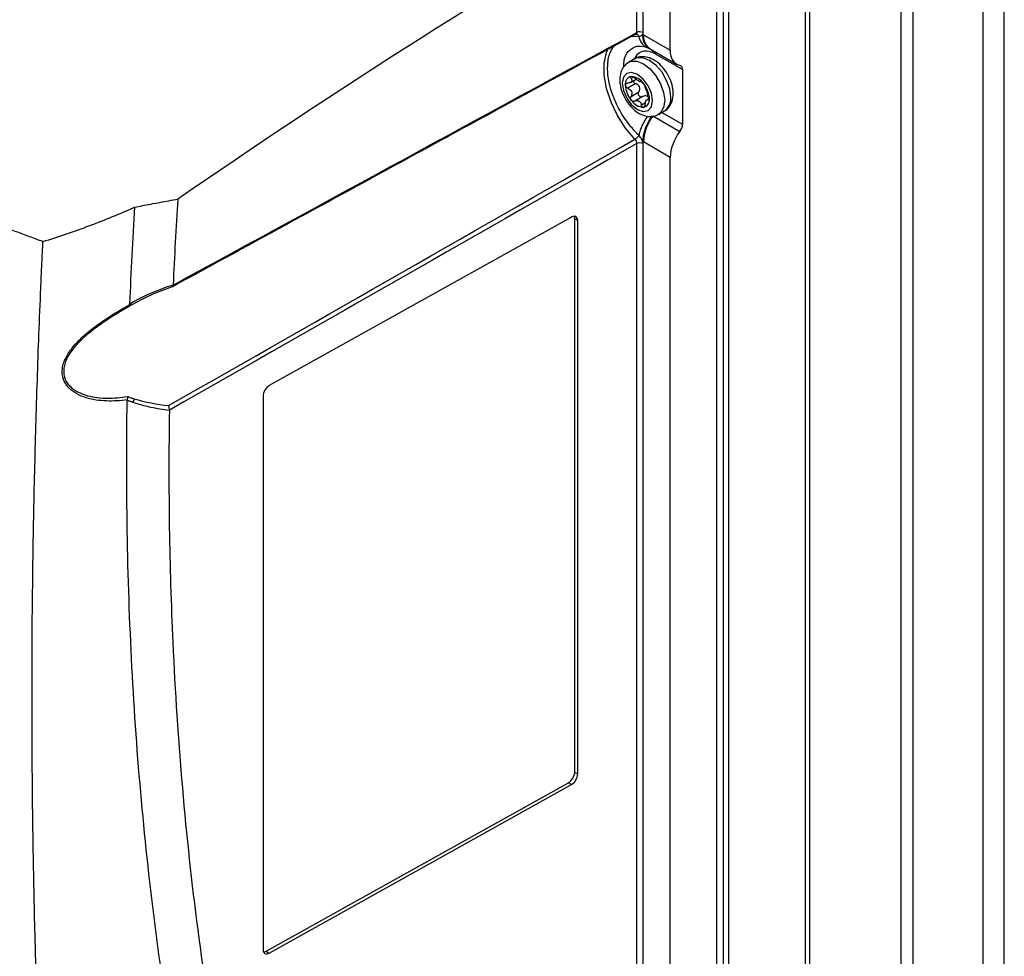
# Model space of a CAD drawing. Units: millimetres. Extents: x 156472 to 157378, y 112315 to 113291.
# Drawn here: x 157254 to 157369, y 113082 to 113191 of the extents above; entities that cross this region are included whole.
import ezdxf

# ---------------------------------------------------------------- set-up
doc = ezdxf.new("R2010")
doc.units = ezdxf.units.MM

msp = doc.modelspace()

# ---------------------------------------------------------------- linework, layer by layer
at = {"color": 7, "linetype": 'Continuous', "lineweight": 25}
for p, q in [((157356.93, 113038.72), (157356.93, 113228.16)), ((157358.34, 113038.72), (157358.34, 113228.16)), ((157368.95, 113035.45), (157368.95, 113224.89)), ((157366.47, 113034.02), (157366.47, 113223.46)), ((157346.29, 113032.58), (157346.29, 113222.01)), ((157345.76, 113032.16), (157345.76, 113221.6)), ((157336.79, 113210.56), (157336.79, 113021.12)), ((157335.39, 113209.6), (157335.39, 113020.09)), ((157336.2, 113020.63), (157336.2, 113210.07)), ((157330, 113187.49), (157330, 113206.49)), ((157326.81, 113204.63), (157326.81, 113189.56)), ((157326.11, 113189.56), (157326.11, 113204.23)), ((157325.48, 113189.09), (157326.33, 113189.13)), ((157326.88, 113189.29), (157330, 113187.49)), ((157327.14, 113187.87), (157327.29, 113187.83)), ((157327.27, 113187.83), (157327.31, 113187.82)), ((157327.55, 113187.71), (157327.6, 113187.68)), ((157327.6, 113187.69), (157330.73, 113185.88)), ((157325.83, 113186.48), (157325.13, 113186.08)), ((157331.43, 113185.23), (157328.29, 113187.05)), ((157331.43, 113185.23), (157331.43, 113178.86)), ((157325.38, 113183.74), (157326.03, 113184.12)), ((157325.7, 113184.37), (157325.43, 113184.21)), ((157325.97, 113183.61), (157325.05, 113183.08)), ((157325.43, 113182.11), (157326.35, 113182.64)), ((157326.79, 113182.09), (157325.87, 113181.55)), ((157327.56, 113181.88), (157327.29, 113181.73)), ((157327.4, 113182.38), (157327.3, 113182.13)), ((157327.45, 113181.7), (157327.56, 113181.76)), ((157326.63, 113181.12), (157327.11, 113181.4)), ((157328.63, 113180.01), (157329.33, 113180.42)), ((157331.11, 113178), (157327.98, 113179.81)), ((157329.03, 113180.25), (157331.43, 113178.86)), ((157326.11, 113050.75), (157326.11, 113176.62)), ((157326.81, 113176.61), (157326.81, 113050.74)), ((157330, 113175), (157326.88, 113176.8)), ((157330, 113048.67), (157330, 113175)), ((157318.5, 113168.05), (157283.25, 113148.4)), ((157318.86, 113103.34), (157318.86, 113167.85)), ((157319.22, 113167.64), (157318.86, 113167.85)), ((157319.22, 113103.13), (157319.22, 113167.64)), ((157282.53, 113147.18), (157282.53, 113082.68)), ((157318.86, 113103.34), (157319.22, 113103.13)), ((157282.89, 113082.47), (157318.14, 113102.12)), ((157283.25, 113082.26), (157318.5, 113101.92)), ((157318.5, 113101.92), (157318.14, 113102.12)), ((157282.89, 113082.47), (157283.25, 113082.26))]:
    msp.add_line(p, q, dxfattribs=at)
at = {"color": 7, "linetype": 'Continuous', "lineweight": 25, "flags": 128}
for points in [[(157325.88, 113177.13), (157324.79, 113178.42), (157323.85, 113179.88), (157323.1, 113181.44), (157322.58, 113183.03), (157322.31, 113184.57), (157322.31, 113185.99), (157322.58, 113187.22), (157322.73, 113187.6)], [(157325.13, 113186.08), (157325.42, 113186.2), (157326.11, 113186.2), (157326.88, 113185.9), (157327.64, 113185.32), (157328.33, 113184.52), (157328.88, 113183.57), (157329.23, 113182.57), (157329.35, 113181.62), (157329.23, 113180.8), (157328.88, 113180.21), (157328.63, 113180.02)], [(157330.06, 113182.02), (157329.94, 113182.98), (157329.58, 113183.98), (157329.04, 113184.93), (157328.35, 113185.73), (157327.58, 113186.31), (157326.82, 113186.61), (157326.13, 113186.61), (157325.83, 113186.48)], [(157324.4, 113183.66), (157324.54, 113182.8), (157324.92, 113181.92), (157325.49, 113181.14), (157326.17, 113180.6), (157326.84, 113180.36), (157327.42, 113180.47), (157327.8, 113180.91), (157327.94, 113181.62), (157327.8, 113182.48), (157327.42, 113183.36), (157326.84, 113184.13), (157326.17, 113184.68), (157325.49, 113184.91), (157324.92, 113184.8), (157324.54, 113184.36), (157324.4, 113183.66)]]:
    msp.add_lwpolyline(points, dxfattribs=at)
at = {"color": 7, "linetype": 'Continuous', "lineweight": 25}
for centre, radius, start, end in [((157326.45, 113188.87), 0.77, 62.6558, 116.7656), ((157326.01, 113189.01), 0.344, 20.3259, 81.5141), ((157328.04, 113189.38), 1.73, 188.5002, 243.4459), ((157328.51, 113189.17), 1.74, 174.1477, 236.6093), ((157323.32, 113183.13), 7.11, 59.9997, 60.8978), ((157328.56, 113189.08), 1.69, 173.0443, 235.6434), ((157327.21, 113187.14), 0.757, 4.9672, 31.7765), ((157327.53, 113187.08), 0.713, 359.8481, 21.9862), ((157327.59, 113187.06), 0.7, 358.9264, 21.146), ((157326.47, 113183.91), 3.63, 59.9997, 60.8978), ((157325.63, 113183.58), 0.869, 100.5469, 189.2524), ((157325.36, 113182.64), 1.8, 33.4339, 86.5695), ((157325.67, 113182.74), 1.36, 55.9735, 64.0299), ((157326.69, 113184.51), 0.703, 232.2216, 247.7818), ((157327.8, 113183.58), 3.03, 182.6392, 219.7712), ((157324.54, 113181.69), 3.03, 2.6392, 39.7712), ((157326.97, 113182.64), 1.8, 213.4339, 266.5695), ((157327.02, 113182.74), 1.36, 235.9735, 244.0299), ((157326, 113180.96), 0.703, 52.2216, 67.7818), ((157326.71, 113181.69), 0.869, 280.5469, 9.2524), ((157328.37, 113181.82), 1.7, 304.5072, 6.8049), ((157332.56, 113176.05), 6.42, 144.0069, 166.2111), ((157332.13, 113176.53), 5.37, 141.8378, 176.5206), ((157332.18, 113176.57), 5.31, 142.3634, 177.5036), ((157325.19, 113178.27), 1.34, 301.3841, 329.0271), ((157326.45, 113175.93), 0.77, 62.6558, 116.7656), ((157330.53, 113183.13), 7.3, 239.1176, 239.9997), ((157266.31, 113147.04), 1.21, 329.8274, 351.645)]:
    msp.add_arc(centre, radius, start, end, dxfattribs=at)
for centre, major_axis, start_param, end_param in [((157340.31, 112545.38), (419.25, 701.08), 0.818541, 0.909857), ((157332.51, 113188.89), (1.8, 3), 2.36516, 3.346926), ((157330.72, 113184.83), (0.513, 0.858), 5.506753, 6.488518), ((157330.72, 113178.46), (0.513, 0.858), 4.524988, 5.506753), ((157332.51, 113176.41), (1.8, 3), 1.383395, 2.36516), ((157318.5, 113167.24), (0.513, 0.858), 5.506753, 7.077549), ((157318.14, 113167.45), (0.513, 0.858), 5.506753, 5.931675), ((157283.25, 113147.59), (0.513, 0.858), 0.794364, 2.36516), ((157318.14, 113102.94), (0.513, 0.858), 3.935957, 5.506753), ((157318.5, 113102.73), (0.513, 0.858), 3.935957, 5.506753), ((157283.25, 113083.08), (0.513, 0.858), 2.36516, 3.935957), ((157282.89, 113083.29), (0.513, 0.858), 3.511177, 3.935957)]:
    msp.add_ellipse(centre, major_axis=major_axis, ratio=0.58738, start_param=start_param, end_param=end_param, dxfattribs=at)
for points in [[(157272.04, 113160.12), (157290.06, 113169.94), (157308.09, 113179.76), (157326.11, 113189.56)], [(157326.81, 113189.56), (157326.81, 113189.48), (157326.8, 113189.41), (157326.78, 113189.34)], [(157328.24, 113187.08), (157328.15, 113187.13), (157328.06, 113187.17), (157327.96, 113187.21)], [(157326.26, 113183.96), (157326.13, 113184.04), (157325.99, 113184.14), (157325.87, 113184.25)], [(157326.63, 113183.81), (157326.59, 113183.79), (157326.53, 113183.81), (157326.43, 113183.86)], [(157325.87, 113181.55), (157325.99, 113181.63), (157326.13, 113181.65), (157326.26, 113181.62)], [(157326.43, 113181.52), (157326.53, 113181.42), (157326.59, 113181.28), (157326.63, 113181.12)], [(157271.51, 113146.07), (157289.64, 113156.41), (157307.76, 113166.76), (157325.88, 113177.13)], [(157326.11, 113176.62), (157307.94, 113166.24), (157289.77, 113155.88), (157271.6, 113145.53)], [(157326.78, 113176.86), (157326.8, 113176.77), (157326.81, 113176.69), (157326.81, 113176.61)], [(157272.59, 113170.14), (157272.37, 113166.8), (157272.19, 113163.47), (157272.04, 113160.16)], [(157267.01, 113157.94), (157267.15, 113161.68), (157267.35, 113165.43), (157267.58, 113169.21)], [(157267.58, 113169.21), (157267.85, 113169.26), (157268.13, 113169.32), (157268.4, 113169.37)], [(157272.04, 113160.16), (157272.04, 113160.14), (157272.04, 113160.13), (157272.04, 113160.12)], [(157267.02, 113157.88), (157267.01, 113157.9), (157267, 113157.92), (157267.01, 113157.94)], [(157267.02, 113157.88), (157267.06, 113157.79), (157267.08, 113157.74), (157267.08, 113157.73)], [(157266.69, 113146.68), (157266.69, 113146.7), (157266.69, 113146.72), (157266.7, 113146.74)], [(157267.5, 113146.87), (157268.78, 113146.47), (157270.13, 113146.22), (157271.51, 113146.07)], [(157271.6, 113145.53), (157271.6, 113145.52), (157271.6, 113145.51), (157271.6, 113145.5)]]:
    msp.add_open_spline(points, degree=3, dxfattribs=at)
for points, knots in [([(157326, 113189.33), (157326.02, 113189.35), (157326.07, 113189.38), (157326.1, 113189.47), (157326.11, 113189.54), (157326.11, 113189.56)], [0, 0, 0, 0, 0.350658, 0.768542, 1, 1, 1, 1]), ([(157325.88, 113189.31), (157320.63, 113186.45), (157315.39, 113183.6), (157310.14, 113180.74), (157306.44, 113178.72), (157302.74, 113176.7), (157299.04, 113174.69), (157294.72, 113172.34), (157290.41, 113169.98), (157286.09, 113167.63), (157281.38, 113165.06), (157276.67, 113162.49), (157271.95, 113159.92)], [0.00049138, 0.00049138, 0.00049138, 0.00049138, 0.02239097, 0.02239097, 0.02239097, 0.03783268, 0.03783268, 0.03783268, 0.05583862, 0.05583862, 0.05583862, 0.07550378, 0.07550378, 0.07550378, 0.07550378]), ([(157325.88, 113189.31), (157325.92, 113189.31), (157325.96, 113189.3), (157325.99, 113189.33), (157326, 113189.33)], [0, 0, 0, 0, 0.8614076, 1, 1, 1, 1]), ([(157326, 113189.32), (157326.02, 113189.33), (157326.05, 113189.35), (157326.06, 113189.35), (157326.06, 113189.35)], [0, 0, 0, 0, 0.531632, 1, 1, 1, 1]), ([(157326.33, 113189.13), (157326.43, 113189.11), (157326.51, 113189.13), (157326.62, 113189.19), (157326.66, 113189.22), (157326.72, 113189.28), (157326.75, 113189.31), (157326.78, 113189.34)], [0, 0, 0, 0, 0.5, 0.5, 0.75, 0.75, 1, 1, 1, 1]), ([(157326.33, 113177.58), (157325.98, 113177.95), (157325.15, 113178.82), (157324.07, 113180.47), (157323.21, 113182.34), (157322.73, 113184.19), (157322.66, 113185.88), (157322.9, 113187.22), (157323.32, 113187.78), (157323.49, 113188.01)], [0, 0, 0, 0, 0.122041, 0.285067, 0.440451, 0.592528, 0.743974, 0.897256, 1, 1, 1, 1]), ([(157324.6, 113185.61), (157324.6, 113185.87), (157324.61, 113186.57), (157325.06, 113187.41), (157325.87, 113187.94), (157326.58, 113188.04), (157326.96, 113187.92), (157326.98, 113187.92)], [0, 0, 0, 0, 0.162943, 0.441848, 0.717453, 0.988288, 1, 1, 1, 1]), ([(157327.96, 113187.21), (157327.67, 113187.3), (157327.09, 113187.47), (157326.39, 113187.22), (157325.96, 113186.87), (157325.88, 113186.53), (157325.87, 113186.48)], [0, 0, 0, 0, 0.315458, 0.630787, 0.949321, 1, 1, 1, 1]), ([(157326.97, 113187.91), (157327.04, 113187.91), (157327.12, 113187.91), (157327.28, 113187.83), (157327.3, 113187.81)], [0, 0, 0, 0, 0.820331, 1, 1, 1, 1]), ([(157327.27, 113187.83), (157327.31, 113187.81), (157327.42, 113187.77), (157327.5, 113187.73), (157327.54, 113187.7)], [0, 0, 0, 0, 0.445131, 1, 1, 1, 1]), ([(157330.35, 113182.43), (157330.34, 113182.61), (157330.32, 113183.1), (157330.09, 113183.93), (157329.62, 113184.87), (157328.97, 113185.71), (157328.22, 113186.33), (157327.42, 113186.69), (157326.66, 113186.76), (157326.09, 113186.67), (157325.87, 113186.49), (157325.84, 113186.46)], [0, 0, 0, 0, 0.0759108, 0.211226, 0.3464239, 0.4825724, 0.621744, 0.7497231, 0.8668188, 0.9782727, 1, 1, 1, 1]), ([(157325.13, 113186.07), (157324.93, 113185.93), (157324.54, 113185.64), (157324.18, 113184.92), (157324.13, 113184.37), (157324.11, 113184.07)], [0, 0, 0, 0, 0.315025, 0.626616, 1, 1, 1, 1]), ([(157324.11, 113184.07), (157324.12, 113183.89), (157324.14, 113183.4), (157324.37, 113182.56), (157324.84, 113181.62), (157325.49, 113180.79), (157326.24, 113180.17), (157327.03, 113179.81), (157327.8, 113179.74), (157328.36, 113179.83), (157328.58, 113180.01), (157328.62, 113180.04)], [0, 0, 0, 0, 0.075984, 0.211431, 0.34676, 0.48304, 0.622347, 0.75045, 0.86766, 0.979222, 1, 1, 1, 1]), ([(157325.43, 113184.21), (157325.47, 113184.14), (157325.5, 113184.07), (157325.52, 113183.94), (157325.51, 113183.88), (157325.44, 113183.78), (157325.38, 113183.73), (157325.23, 113183.68), (157325.14, 113183.67), (157325.05, 113183.67)], [0, 0, 0, 0, 0.25, 0.25, 0.5, 0.5, 0.75, 0.75, 1, 1, 1, 1]), ([(157325.47, 113184.44), (157325.42, 113184.43), (157325.39, 113184.4), (157325.37, 113184.32), (157325.39, 113184.26), (157325.43, 113184.21)], [0, 0, 0, 0, 0.5, 0.5, 1, 1, 1, 1]), ([(157325.87, 113184.25), (157325.81, 113184.3), (157325.74, 113184.35), (157325.59, 113184.42), (157325.52, 113184.44), (157325.47, 113184.44)], [0, 0, 0, 0, 0.5, 0.5, 1, 1, 1, 1]), ([(157325.68, 113183.91), (157325.68, 113183.89), (157325.7, 113183.83), (157325.76, 113183.75), (157325.85, 113183.66), (157325.93, 113183.63), (157325.97, 113183.61)], [0, 0, 0, 0, 0.187102, 0.437058, 0.703326, 1, 1, 1, 1]), ([(157326.63, 113183.81), (157326.64, 113183.82), (157326.67, 113183.81), (157326.76, 113183.75), (157326.81, 113183.7), (157326.87, 113183.63)], [0, 0, 0, 0, 0.5, 0.5, 1, 1, 1, 1]), ([(157324.77, 113183.44), (157324.77, 113183.51), (157324.8, 113183.57), (157324.9, 113183.65), (157324.97, 113183.67), (157325.05, 113183.67)], [0, 0, 0, 0, 0.5, 0.5, 1, 1, 1, 1]), ([(157325.05, 113183.08), (157324.97, 113183.11), (157324.9, 113183.17), (157324.8, 113183.3), (157324.77, 113183.37), (157324.77, 113183.44)], [0, 0, 0, 0, 0.5, 0.5, 1, 1, 1, 1]), ([(157325.05, 113183.08), (157325.14, 113183.04), (157325.23, 113182.98), (157325.38, 113182.84), (157325.44, 113182.76), (157325.51, 113182.57), (157325.52, 113182.47), (157325.5, 113182.28), (157325.47, 113182.19), (157325.43, 113182.11)], [0, 0, 0, 0, 0.25, 0.25, 0.5, 0.5, 0.75, 0.75, 1, 1, 1, 1]), ([(157326.35, 113182.64), (157326.4, 113182.72), (157326.44, 113182.81), (157326.47, 113183.01), (157326.46, 113183.12), (157326.39, 113183.31), (157326.32, 113183.39), (157326.16, 113183.53), (157326.07, 113183.58), (157325.97, 113183.61)], [0, 0, 0, 0, 0.25, 0.25, 0.5, 0.5, 0.75, 0.75, 1, 1, 1, 1]), ([(157326.87, 113183.63), (157326.92, 113183.57), (157326.97, 113183.49), (157327.04, 113183.36), (157327.06, 113183.3), (157327.07, 113183.26)], [0, 0, 0, 0, 0.5, 0.5, 1, 1, 1, 1]), ([(157327.45, 113182.29), (157327.41, 113182.36), (157327.37, 113182.45), (157327.3, 113182.63), (157327.26, 113182.73), (157327.19, 113182.91), (157327.15, 113183), (157327.1, 113183.15), (157327.08, 113183.21), (157327.07, 113183.26)], [0, 0, 0, 0, 0.25, 0.25, 0.5, 0.5, 0.75, 0.75, 1, 1, 1, 1]), ([(157325.47, 113181.64), (157325.42, 113181.71), (157325.39, 113181.79), (157325.37, 113181.96), (157325.39, 113182.04), (157325.43, 113182.11)], [0, 0, 0, 0, 0.5, 0.5, 1, 1, 1, 1]), ([(157325.87, 113181.55), (157325.81, 113181.52), (157325.74, 113181.5), (157325.59, 113181.53), (157325.52, 113181.58), (157325.47, 113181.64)], [0, 0, 0, 0, 0.5, 0.5, 1, 1, 1, 1]), ([(157326.79, 113182.09), (157326.72, 113182.05), (157326.65, 113182.03), (157326.5, 113182.05), (157326.42, 113182.1), (157326.32, 113182.23), (157326.29, 113182.31), (157326.28, 113182.49), (157326.3, 113182.57), (157326.35, 113182.64)], [0, 0, 0, 0, 0.25, 0.25, 0.5, 0.5, 0.75, 0.75, 1, 1, 1, 1]), ([(157327.3, 113182.13), (157327.23, 113182.17), (157327.14, 113182.18), (157326.96, 113182.17), (157326.87, 113182.13), (157326.79, 113182.09)], [0, 0, 0, 0, 0.5, 0.5, 1, 1, 1, 1]), ([(157327.07, 113181.16), (157327.08, 113181.26), (157327.1, 113181.36), (157327.15, 113181.53), (157327.19, 113181.61), (157327.26, 113181.71), (157327.3, 113181.74), (157327.37, 113181.75), (157327.41, 113181.73), (157327.45, 113181.7)], [0, 0, 0, 0, 0.25, 0.25, 0.5, 0.5, 0.75, 0.75, 1, 1, 1, 1]), ([(157327.5, 113181.85), (157327.5, 113181.86), (157327.48, 113181.94), (157327.41, 113182.04), (157327.33, 113182.1), (157327.3, 113182.13)], [0, 0, 0, 0, 0.118569, 0.640733, 1, 1, 1, 1]), ([(157327.45, 113182.29), (157327.48, 113182.23), (157327.51, 113182.15), (157327.55, 113181.99), (157327.56, 113181.9), (157327.56, 113181.83)], [0, 0, 0, 0, 0.5, 0.5, 1, 1, 1, 1]), ([(157327.56, 113181.83), (157327.56, 113181.76), (157327.55, 113181.71), (157327.51, 113181.66), (157327.48, 113181.67), (157327.45, 113181.7)], [0, 0, 0, 0, 0.5, 0.5, 1, 1, 1, 1]), ([(157329.3, 113180.41), (157329.3, 113180.41), (157329.55, 113180.49), (157329.9, 113180.89), (157330.28, 113181.57), (157330.33, 113182.13), (157330.35, 113182.43)], [0, 0, 0, 0, 0.002811, 0.325119, 0.632118, 1, 1, 1, 1]), ([(157326.87, 113180.84), (157326.81, 113180.83), (157326.76, 113180.86), (157326.67, 113180.96), (157326.64, 113181.04), (157326.63, 113181.12)], [0, 0, 0, 0, 0.5, 0.5, 1, 1, 1, 1]), ([(157327.07, 113181.16), (157327.06, 113181.07), (157327.04, 113181), (157326.97, 113180.88), (157326.92, 113180.84), (157326.87, 113180.84)], [0, 0, 0, 0, 0.5, 0.5, 1, 1, 1, 1]), ([(157326.11, 113176.62), (157326.11, 113176.7), (157326.09, 113176.79), (157326.01, 113176.97), (157325.95, 113177.06), (157325.88, 113177.13)], [0, 0, 0, 0, 0.5, 0.5, 1, 1, 1, 1]), ([(157326.78, 113176.86), (157326.75, 113176.92), (157326.72, 113176.99), (157326.66, 113177.12), (157326.62, 113177.18), (157326.52, 113177.37), (157326.43, 113177.48), (157326.33, 113177.58)], [0, 0, 0, 0, 0.25, 0.25, 0.5, 0.5, 1, 1, 1, 1]), ([(157256.86, 113165.19), (157256.34, 113165.38), (157255.3, 113165.76), (157253.75, 113166.34), (157252.21, 113166.93), (157250.68, 113167.52), (157249.16, 113168.11), (157247.66, 113168.71), (157246.16, 113169.31), (157244.67, 113169.92), (157243.2, 113170.53), (157241.74, 113171.14), (157240.28, 113171.76), (157238.84, 113172.38), (157237.41, 113173.01), (157235.99, 113173.64), (157234.58, 113174.27), (157233.18, 113174.9), (157232.25, 113175.33), (157231.79, 113175.54)], [0, 0, 0, 0, 0.060303, 0.120421, 0.180355, 0.240104, 0.299668, 0.359047, 0.418241, 0.47725, 0.536074, 0.594713, 0.653167, 0.711435, 0.769519, 0.827417, 0.88513, 0.942658, 1, 1, 1, 1]), ([(157268.4, 113169.37), (157269.1, 113169.5), (157270.5, 113169.76), (157271.89, 113170.02), (157272.59, 113170.14)], [0, 0, 0, 0, 0.499487, 1, 1, 1, 1]), ([(157256.86, 113165.19), (157258.72, 113165.76), (157260.54, 113166.39), (157264.12, 113167.73), (157265.87, 113168.45), (157267.58, 113169.21)], [0, 0, 0, 0, 0.5, 0.5, 1, 1, 1, 1]), ([(157256.05, 113080.46), (157256.03, 113081.21), (157255.98, 113082.94), (157255.89, 113086.4), (157255.75, 113092.59), (157255.57, 113104.79), (157255.57, 113118.85), (157255.77, 113133.01), (157256.03, 113143.68), (157256.32, 113152.62), (157256.57, 113158.71), (157256.7, 113161.88), (157256.79, 113163.68), (157256.84, 113164.76), (157256.86, 113165.19)], [0, 0, 0, 0, 0.0269563, 0.0625066, 0.1250073, 0.2499974, 0.499982, 0.6249949, 0.7499938, 0.8749905, 0.9374928, 0.962495, 0.9850281, 1, 1, 1, 1]), ([(157267.01, 113157.94), (157267.79, 113158.41), (157268.61, 113158.82), (157270.3, 113159.55), (157271.16, 113159.87), (157272.04, 113160.16)], [0, 0, 0, 0, 0.5, 0.5, 1, 1, 1, 1]), ([(157271.95, 113159.92), (157271.11, 113159.64), (157270.27, 113159.31), (157268.64, 113158.59), (157267.84, 113158.18), (157267.08, 113157.73)], [0, 0, 0, 0, 0.5, 0.5, 1, 1, 1, 1]), ([(157272.04, 113160.12), (157272.05, 113160.04), (157272.05, 113159.99), (157272.02, 113159.92), (157271.99, 113159.91), (157271.95, 113159.92)], [0, 0, 0, 0, 0.5, 0.5, 1, 1, 1, 1]), ([(157266.7, 113146.74), (157265.89, 113146.63), (157265.07, 113146.58), (157263.86, 113146.63), (157263.46, 113146.66), (157262.67, 113146.78), (157262.27, 113146.87), (157261.52, 113147.1), (157261.16, 113147.25), (157260.66, 113147.53), (157260.49, 113147.63), (157260.19, 113147.86), (157260.04, 113147.98), (157259.78, 113148.25), (157259.66, 113148.39), (157259.45, 113148.71), (157259.36, 113148.88), (157259.22, 113149.23), (157259.17, 113149.42), (157259.11, 113149.81), (157259.1, 113150.01), (157259.13, 113150.43), (157259.17, 113150.64), (157259.28, 113151.05), (157259.36, 113151.26), (157259.54, 113151.67), (157259.65, 113151.88), (157259.89, 113152.28), (157260.03, 113152.47), (157260.32, 113152.85), (157260.47, 113153.04), (157260.79, 113153.4), (157260.96, 113153.57), (157261.48, 113154.08), (157261.84, 113154.4), (157262.59, 113155.01), (157262.98, 113155.31), (157263.77, 113155.87), (157264.17, 113156.14), (157265.38, 113156.93), (157266.2, 113157.41), (157267.02, 113157.88)], [0, 0, 0, 0, 0.125, 0.125, 0.1875, 0.1875, 0.25, 0.25, 0.3125, 0.3125, 0.34375, 0.34375, 0.375, 0.375, 0.40625, 0.40625, 0.4375, 0.4375, 0.46875, 0.46875, 0.5, 0.5, 0.53125, 0.53125, 0.5625, 0.5625, 0.59375, 0.59375, 0.625, 0.625, 0.65625, 0.65625, 0.6875, 0.6875, 0.75, 0.75, 0.8125, 0.8125, 0.875, 0.875, 1, 1, 1, 1]), ([(157267.08, 113157.73), (157266.28, 113157.28), (157265.49, 113156.8), (157264.31, 113156.04), (157263.91, 113155.78), (157263.14, 113155.23), (157262.76, 113154.94), (157262.02, 113154.35), (157261.66, 113154.04), (157261.15, 113153.55), (157260.98, 113153.38), (157260.66, 113153.03), (157260.51, 113152.85), (157260.22, 113152.48), (157260.08, 113152.29), (157259.83, 113151.9), (157259.72, 113151.7), (157259.53, 113151.3), (157259.46, 113151.1), (157259.34, 113150.69), (157259.3, 113150.48), (157259.27, 113150.08), (157259.28, 113149.88), (157259.34, 113149.49), (157259.39, 113149.31), (157259.53, 113148.97), (157259.63, 113148.81), (157259.84, 113148.51), (157259.96, 113148.38), (157260.23, 113148.13), (157260.37, 113148.01), (157260.68, 113147.8), (157260.84, 113147.71), (157261.34, 113147.46), (157261.7, 113147.33), (157262.44, 113147.13), (157262.83, 113147.06), (157263.6, 113146.96), (157263.99, 113146.94), (157265.18, 113146.93), (157265.97, 113147), (157266.76, 113147.12)], [0, 0, 0, 0, 0.125, 0.125, 0.1875, 0.1875, 0.25, 0.25, 0.3125, 0.3125, 0.34375, 0.34375, 0.375, 0.375, 0.40625, 0.40625, 0.4375, 0.4375, 0.46875, 0.46875, 0.5, 0.5, 0.53125, 0.53125, 0.5625, 0.5625, 0.59375, 0.59375, 0.625, 0.625, 0.65625, 0.65625, 0.6875, 0.6875, 0.75, 0.75, 0.8125, 0.8125, 0.875, 0.875, 1, 1, 1, 1]), ([(157266.7, 113146.74), (157266.72, 113146.8), (157266.74, 113146.86), (157266.76, 113146.99), (157266.77, 113147.06), (157266.76, 113147.12)], [0, 0, 0, 0, 0.5, 0.5, 1, 1, 1, 1]), ([(157266.76, 113147.12), (157266.88, 113147.07), (157267, 113147.03), (157267.12, 113146.99), (157267.24, 113146.95), (157267.37, 113146.91), (157267.5, 113146.87)], [0, 0, 0, 0, 0.0004150216, 0.0004150216, 0.0004150216, 0.0008547233, 0.0008547233, 0.0008547233, 0.0008547233]), ([(157282.48, 113027.56), (157281.09, 113031.95), (157279.78, 113036.43), (157277.36, 113045.53), (157276.24, 113050.16), (157274.18, 113059.57), (157273.25, 113064.35), (157271.56, 113074.04), (157270.8, 113078.96), (157269.48, 113088.93), (157268.92, 113093.99), (157267.96, 113104.22), (157267.58, 113109.39), (157267.01, 113119.84), (157266.81, 113125.13), (157266.61, 113135.82), (157266.6, 113141.22), (157266.69, 113146.68)], [0, 0, 0, 0, 0.125, 0.125, 0.25, 0.25, 0.375, 0.375, 0.5, 0.5, 0.625, 0.625, 0.75, 0.75, 0.875, 0.875, 1, 1, 1, 1]), ([(157267.35, 113146.44), (157267.22, 113146.48), (157267.09, 113146.53), (157266.96, 113146.57), (157266.87, 113146.61), (157266.78, 113146.64), (157266.69, 113146.68)], [0, 0, 0, 0, 0.0004507357, 0.0004507357, 0.0004507357, 0.0007669994, 0.0007669994, 0.0007669994, 0.0007669994]), ([(157271.6, 113145.5), (157270.86, 113145.59), (157270.14, 113145.71), (157268.72, 113146.02), (157268.02, 113146.21), (157267.35, 113146.44)], [0, 0, 0, 0, 0.5, 0.5, 1, 1, 1, 1]), ([(157271.6, 113145.53), (157271.61, 113145.62), (157271.61, 113145.71), (157271.58, 113145.9), (157271.55, 113145.99), (157271.51, 113146.07)], [0, 0, 0, 0, 0.5, 0.5, 1, 1, 1, 1]), ([(157271.6, 113145.5), (157271.46, 113136.34), (157271.6, 113127.32), (157272.52, 113107.02), (157273.49, 113095.85), (157276.32, 113074.15), (157278.19, 113063.61), (157282.36, 113045.19), (157284.51, 113037.18), (157286.95, 113029.43)], [3.124585, 3.124585, 3.124585, 3.124585, 3.1918648, 3.1918648, 3.2788717, 3.2788717, 3.3658787, 3.3658787, 3.4363846, 3.4363846, 3.4363846, 3.4363846])]:
    msp.add_open_spline(points, degree=3, knots=knots, dxfattribs=at)

doc.saveas('drawing.dxf')
